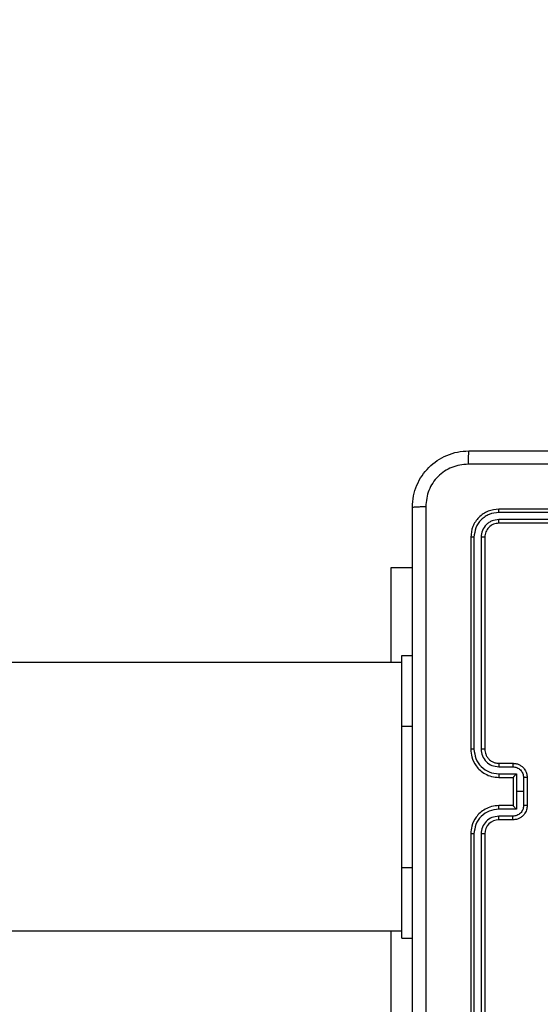
# Model space of a CAD drawing. Units: millimetres. Extents: x -93 to 964, y 227 to 776.
# Drawn here: x 552 to 560, y 382 to 396 of the extents above; entities that cross this region are included whole.
import ezdxf

# ---------------------------------------------------------------- set-up
doc = ezdxf.new("R2010")
doc.units = ezdxf.units.MM
doc.header["$LTSCALE"] = 25
doc.header["$PDSIZE"] = -1
doc.dimstyles.get("Standard").update_dxf_attribs({"dimtxt": 14, "dimasz": 20, "dimexe": 20, "dimexo": 50, "dimgap": 20, "dimtad": 0, "dimdec": 0, "dimzin": 0, "dimdsep": 46, "dimtxsty": 'Standard', "dimcen": -0.09, "dimadec": 0, "dimazin": 0, "dimtfac": 1, "dimtdec": 4, "dimtofl": 0, "dimtmove": 0, "dimatfit": 3, "dimfxl": 70, "dimfxlon": 1, "dimtolj": 1, "dimtzin": 0, "dimarcsym": 0})

# ---------------------------------------------------------------- blocks, each defined once
blk = doc.blocks.new('*D4')
at = {"color": 0, "lineweight": -2}
for p, q in [((871.535, 412.264), (871.535, 432.264)), ((801.535, 392.264), (891.535, 392.264)), ((801.535, 377.265), (891.535, 377.265)), ((871.535, 377.265), (871.535, 337.265)), ((871.535, 357.265), (871.535, 337.265))]:
    blk.add_line(p, q, dxfattribs=at)
at = {"color": 0}
for points in [[(868.202, 412.264), (874.868, 412.264), (871.535, 392.264)], [(874.868, 357.265), (868.202, 357.265), (871.535, 377.265)]]:
    blk.add_solid(points, dxfattribs=at)
at = {"layer": 'Defpoints', "color": 0}
for p in [(545.827, 392.264), (536.442, 377.265), (871.535, 377.265)]:
    blk.add_point(p, dxfattribs=at)
at = {"color": 0, "insert": (871.535, 307.931), "char_height": 14, "attachment_point": 5, "rotation": 90}
blk.add_mtext('\\A1;15', dxfattribs=at)
blk = doc.blocks.new('*D5')
at = {"color": 0, "lineweight": -2}
for p, q in [((483.436, 608.264), (483.436, 698.264)), ((567.535, 608.264), (567.535, 698.264)), ((463.436, 678.264), (443.436, 678.264)), ((587.535, 678.264), (607.535, 678.264))]:
    blk.add_line(p, q, dxfattribs=at)
at = {"color": 0}
for points in [[(463.436, 674.931), (463.436, 681.598), (483.436, 678.264)], [(587.535, 681.598), (587.535, 674.931), (567.535, 678.264)]]:
    blk.add_solid(points, dxfattribs=at)
at = {"layer": 'Defpoints', "color": 0}
for p in [(567.535, 678.264), (483.436, 383.791), (567.535, 383.372)]:
    blk.add_point(p, dxfattribs=at)
at = {"color": 0, "insert": (527.987, 678.264), "char_height": 14, "attachment_point": 5}
blk.add_mtext('\\A1;84', dxfattribs=at)
blk = doc.blocks.new('*D6')
at = {"color": 0, "lineweight": -2}
for p, q in [((873.535, 542.264), (963.535, 542.264)), ((943.535, 522.264), (943.535, 408.12)), ((943.535, 247.265), (943.535, 335.454)), ((873.535, 227.265), (963.535, 227.265))]:
    blk.add_line(p, q, dxfattribs=at)
at = {"color": 0}
for points in [[(946.868, 522.264), (940.202, 522.264), (943.535, 542.264)], [(940.202, 247.265), (946.868, 247.265), (943.535, 227.265)]]:
    blk.add_solid(points, dxfattribs=at)
at = {"layer": 'Defpoints', "color": 0}
for p in [(534.878, 542.264), (534.878, 227.265), (943.535, 227.265)]:
    blk.add_point(p, dxfattribs=at)
at = {"color": 0, "insert": (943.535, 371.787), "char_height": 14, "attachment_point": 5, "rotation": 90}
blk.add_mtext('\\A1;315', dxfattribs=at)
blk = doc.blocks.new('*D7')
at = {"color": 0, "lineweight": -2}
for p, q in [((333.436, 686.264), (333.436, 776.264)), ((717.535, 686.264), (717.535, 776.264)), ((353.436, 756.264), (478.833, 756.264)), ((697.535, 756.264), (556.166, 756.264))]:
    blk.add_line(p, q, dxfattribs=at)
at = {"color": 0}
for points in [[(353.436, 759.598), (353.436, 752.931), (333.436, 756.264)], [(697.535, 752.931), (697.535, 759.598), (717.535, 756.264)]]:
    blk.add_solid(points, dxfattribs=at)
at = {"layer": 'Defpoints', "color": 0}
for p in [(717.535, 756.264), (333.436, 384.765), (717.535, 384.765)]:
    blk.add_point(p, dxfattribs=at)
at = {"color": 0, "insert": (517.499, 756.264), "char_height": 14, "attachment_point": 5}
blk.add_mtext('\\A1;384', dxfattribs=at)
blk = doc.blocks.new('wd1472')
at = {"color": 7, "linetype": 'Continuous', "lineweight": 25}
for p, q in [((-220.442, 73.303), (-223.444, 73.303)), ((-220.442, 73.351), (-223.442, 73.351)), ((-220.442, 73.203), (-223.444, 73.203)), ((-220.442, 73.151), (-223.442, 73.151)), ((-223.842, 72.951), (-223.842, 69.951)), ((-223.795, 72.953), (-223.795, 69.951)), ((-223.695, 72.953), (-223.695, 69.951)), ((-223.642, 72.951), (-223.642, 69.951)), ((-224.967, 72.526), (-224.667, 72.526)), ((-224.817, 71.276), (-224.667, 71.276)), ((-224.817, 71.176), (-235.239, 71.176)), ((-224.817, 68.276), (-224.817, 70.276)), ((-223.442, 69.751), (-223.242, 69.751)), ((-223.444, 69.701), (-223.244, 69.701)), ((-223.444, 69.601), (-223.194, 69.601)), ((-223.194, 69.601), (-223.194, 69.351)), ((-223.442, 69.551), (-223.242, 69.551)), ((-223.242, 69.551), (-223.242, 69.551)), ((-223.242, 69.551), (-223.242, 69.151)), ((-223.094, 69.551), (-223.094, 69.351)), ((-223.042, 69.551), (-223.042, 69.151)), ((-223.194, 69.351), (-223.194, 69.1)), ((-223.094, 69.351), (-223.094, 69.151)), ((-223.194, 69.1), (-223.444, 69.1)), ((-223.242, 69.151), (-223.442, 69.151)), ((-223.242, 69.151), (-223.242, 69.151)), ((-223.244, 69), (-223.444, 69)), ((-223.242, 68.951), (-223.442, 68.951)), ((-223.842, 68.751), (-223.842, 65.751)), ((-223.795, 68.75), (-223.795, 65.748)), ((-223.695, 68.75), (-223.695, 65.748)), ((-223.642, 68.751), (-223.642, 65.751)), ((-235.239, 67.376), (-224.817, 67.376)), ((-224.817, 67.276), (-224.667, 67.276))]:
    blk.add_line(p, q, dxfattribs=at)
at = {"color": 8, "linetype": 'Continuous', "lineweight": 25}
for p, q in [((-224.817, 70.276), (-224.667, 70.276)), ((-224.817, 68.276), (-224.667, 68.276))]:
    blk.add_line(p, q, dxfattribs=at)
at = {"color": 7, "linetype": 'Continuous', "lineweight": 25, "flags": 128}
for points in [[(-224.967, 71.176), (-224.967, 71.356), (-224.967, 71.607), (-224.967, 71.835), (-224.967, 72.037), (-224.967, 72.208), (-224.967, 72.345), (-224.967, 72.445), (-224.967, 72.505), (-224.967, 72.526)], [(-224.817, 70.276), (-224.817, 70.471), (-224.817, 70.658), (-224.817, 70.831), (-224.817, 70.983), (-224.817, 71.107), (-224.817, 71.2), (-224.817, 71.256), (-224.817, 71.276)], [(-223.094, 69.351), (-223.107, 69.351), (-223.119, 69.351), (-223.132, 69.351), (-223.144, 69.351), (-223.157, 69.351), (-223.169, 69.351), (-223.182, 69.351), (-223.194, 69.351)], [(-224.817, 67.276), (-224.817, 67.295), (-224.817, 67.352), (-224.817, 67.444), (-224.817, 67.569), (-224.817, 67.72), (-224.817, 67.893), (-224.817, 68.081), (-224.817, 68.276)], [(-224.967, 66.026), (-224.967, 66.046), (-224.967, 66.107), (-224.967, 66.206), (-224.967, 66.343), (-224.967, 66.514), (-224.967, 66.716), (-224.967, 66.944), (-224.967, 67.195), (-224.967, 67.376)]]:
    blk.add_lwpolyline(points, dxfattribs=at)
at = {"color": 7, "linetype": 'Continuous', "lineweight": 25}
blk.add_arc((-223.442, 68.751), 0.2, 90.0011, 179.9982, dxfattribs=at)
for points, knots in [([(-224.667, 73.376), (-224.664, 73.43), (-224.657, 73.538), (-224.593, 73.738), (-224.447, 73.956), (-224.229, 74.101), (-224.029, 74.166), (-223.922, 74.172), (-223.867, 74.176)], [0, 0, 0, 0, 0.1303536, 0.2573154, 0.4999877, 0.7424094, 0.8694397, 1, 1, 1, 1]), ([(-223.867, 74.176), (-223.868, 74.173), (-223.871, 74.167), (-223.875, 74.125), (-223.877, 74.063), (-223.878, 74.013), (-223.878, 73.988)], [0, 0, 0, 0, 0.2499389, 0.4998961, 0.7496416, 1, 1, 1, 1]), ([(-223.867, 74.176), (-222.973, 74.176), (-221.185, 74.176), (-218.499, 74.176), (-216.711, 74.176), (-215.817, 74.176)], [0, 0, 0, 0, 0.333296, 0.6667007, 1, 1, 1, 1]), ([(-223.878, 73.988), (-223.956, 73.979), (-224.114, 73.96), (-224.313, 73.822), (-224.452, 73.623), (-224.47, 73.465), (-224.479, 73.386)], [0, 0, 0, 0, 0.250033, 0.499949, 0.750042, 1, 1, 1, 1]), ([(-215.806, 73.988), (-216.703, 73.988), (-218.496, 73.988), (-221.188, 73.988), (-222.981, 73.988), (-223.878, 73.988)], [0, 0, 0, 0, 0.333336, 0.666665, 1, 1, 1, 1]), ([(-224.667, 73.376), (-224.664, 73.377), (-224.659, 73.38), (-224.616, 73.383), (-224.554, 73.386), (-224.504, 73.386), (-224.479, 73.386)], [0, 0, 0, 0, 0.250427, 0.500124, 0.750099, 1, 1, 1, 1]), ([(-224.667, 65.326), (-224.667, 66.22), (-224.667, 68.008), (-224.667, 70.693), (-224.667, 72.482), (-224.667, 73.376)], [0, 0, 0, 0, 0.333296, 0.666702, 1, 1, 1, 1]), ([(-224.479, 73.386), (-224.479, 72.49), (-224.479, 70.697), (-224.479, 68.004), (-224.479, 66.211), (-224.479, 65.315)], [0, 0, 0, 0, 0.3333367, 0.6666641, 1, 1, 1, 1]), ([(-223.442, 73.351), (-223.494, 73.345), (-223.599, 73.333), (-223.731, 73.24), (-223.824, 73.108), (-223.836, 73.003), (-223.842, 72.951)], [0, 0, 0, 0, 0.249945, 0.499882, 0.749847, 1, 1, 1, 1]), ([(-223.444, 73.303), (-223.49, 73.298), (-223.559, 73.29), (-223.64, 73.246), (-223.711, 73.188), (-223.778, 73.09), (-223.789, 72.999), (-223.795, 72.953)], [0, 0, 0, 0, 0.250153, 0.376188, 0.50077, 0.75038, 1, 1, 1, 1]), ([(-223.444, 73.303), (-223.444, 73.31), (-223.444, 73.324), (-223.444, 73.34), (-223.443, 73.349), (-223.442, 73.35), (-223.442, 73.351)], [0, 0, 0, 0, 0.279831, 0.559092, 0.779522, 1, 1, 1, 1]), ([(-223.444, 73.203), (-223.477, 73.199), (-223.526, 73.194), (-223.584, 73.162), (-223.635, 73.121), (-223.683, 73.051), (-223.691, 72.986), (-223.695, 72.953)], [0, 0, 0, 0, 0.250145, 0.376195, 0.500785, 0.750394, 1, 1, 1, 1]), ([(-223.442, 73.151), (-223.468, 73.148), (-223.521, 73.142), (-223.587, 73.095), (-223.633, 73.029), (-223.639, 72.977), (-223.642, 72.951)], [0, 0, 0, 0, 0.250035, 0.499908, 0.749774, 1, 1, 1, 1]), ([(-223.442, 73.151), (-223.442, 73.152), (-223.443, 73.154), (-223.444, 73.168), (-223.444, 73.185), (-223.444, 73.197), (-223.444, 73.203)], [0, 0, 0, 0, 0.27992, 0.559083, 0.779492, 1, 1, 1, 1]), ([(-223.795, 72.953), (-223.802, 72.953), (-223.816, 72.953), (-223.831, 72.952), (-223.84, 72.951), (-223.841, 72.951), (-223.842, 72.951)], [0, 0, 0, 0, 0.279964, 0.559185, 0.779527, 1, 1, 1, 1]), ([(-223.642, 72.951), (-223.643, 72.951), (-223.645, 72.952), (-223.659, 72.953), (-223.677, 72.953), (-223.689, 72.953), (-223.695, 72.953)], [0, 0, 0, 0, 0.279778, 0.558862, 0.779269, 1, 1, 1, 1]), ([(-223.842, 69.951), (-223.839, 69.914), (-223.832, 69.829), (-223.78, 69.727), (-223.71, 69.649), (-223.636, 69.597), (-223.545, 69.558), (-223.477, 69.553), (-223.442, 69.551)], [0, 0, 0, 0, 0.176938, 0.402122, 0.533395, 0.676807, 0.832357, 1, 1, 1, 1]), ([(-223.795, 69.951), (-223.801, 69.951), (-223.813, 69.951), (-223.829, 69.951), (-223.84, 69.951), (-223.841, 69.951), (-223.842, 69.951)], [0, 0, 0, 0, 0.250219, 0.499901, 0.749796, 1, 1, 1, 1]), ([(-223.795, 69.951), (-223.789, 69.905), (-223.778, 69.814), (-223.698, 69.698), (-223.582, 69.617), (-223.49, 69.606), (-223.444, 69.601)], [0, 0, 0, 0, 0.249903, 0.499844, 0.749522, 1, 1, 1, 1]), ([(-223.695, 69.951), (-223.691, 69.918), (-223.683, 69.853), (-223.625, 69.77), (-223.543, 69.712), (-223.477, 69.705), (-223.444, 69.701)], [0, 0, 0, 0, 0.249892, 0.499858, 0.749558, 1, 1, 1, 1]), ([(-223.642, 69.951), (-223.642, 69.951), (-223.643, 69.951), (-223.646, 69.951), (-223.651, 69.951), (-223.657, 69.951), (-223.665, 69.951), (-223.675, 69.951), (-223.684, 69.951), (-223.691, 69.951), (-223.695, 69.951)], [0, 0, 0, 0, 0.125026, 0.250242, 0.375221, 0.499973, 0.624749, 0.749662, 0.874952, 1, 1, 1, 1]), ([(-223.642, 69.951), (-223.639, 69.926), (-223.636, 69.888), (-223.611, 69.842), (-223.588, 69.812), (-223.563, 69.79), (-223.535, 69.772), (-223.495, 69.755), (-223.461, 69.752), (-223.442, 69.751)], [0, 0, 0, 0, 0.233619, 0.359999, 0.492467, 0.592728, 0.67906, 0.814837, 1, 1, 1, 1]), ([(-223.442, 69.751), (-223.442, 69.75), (-223.443, 69.748), (-223.444, 69.737), (-223.444, 69.72), (-223.444, 69.707), (-223.444, 69.701)], [0, 0, 0, 0, 0.2502532, 0.5000617, 0.7497887, 1, 1, 1, 1]), ([(-223.242, 69.751), (-223.242, 69.75), (-223.243, 69.748), (-223.244, 69.735), (-223.244, 69.718), (-223.244, 69.707), (-223.244, 69.701)], [0, 0, 0, 0, 0.279902, 0.558984, 0.779454, 1, 1, 1, 1]), ([(-223.242, 69.751), (-223.225, 69.749), (-223.193, 69.747), (-223.149, 69.73), (-223.113, 69.705), (-223.076, 69.667), (-223.048, 69.615), (-223.044, 69.571), (-223.042, 69.551)], [0, 0, 0, 0, 0.1584711, 0.3074604, 0.4469658, 0.5769004, 0.8073226, 1, 1, 1, 1]), ([(-223.444, 69.601), (-223.444, 69.594), (-223.444, 69.581), (-223.444, 69.564), (-223.443, 69.553), (-223.442, 69.551), (-223.442, 69.551)], [0, 0, 0, 0, 0.250083, 0.500049, 0.749907, 1, 1, 1, 1]), ([(-223.244, 69.701), (-223.225, 69.698), (-223.185, 69.694), (-223.136, 69.659), (-223.101, 69.61), (-223.096, 69.57), (-223.094, 69.551)], [0, 0, 0, 0, 0.249936, 0.499923, 0.749578, 1, 1, 1, 1]), ([(-223.194, 69.601), (-223.2, 69.595), (-223.211, 69.584), (-223.224, 69.571), (-223.233, 69.561), (-223.238, 69.556), (-223.241, 69.552), (-223.242, 69.551), (-223.242, 69.551)], [0, 0, 0, 0, 0.2515295, 0.5025459, 0.6466176, 0.7757331, 0.8925923, 1, 1, 1, 1]), ([(-223.042, 69.551), (-223.042, 69.551), (-223.043, 69.551), (-223.046, 69.551), (-223.051, 69.551), (-223.057, 69.551), (-223.065, 69.551), (-223.074, 69.551), (-223.084, 69.551), (-223.091, 69.551), (-223.094, 69.551)], [0, 0, 0, 0, 0.1249207, 0.2502155, 0.3752127, 0.5000237, 0.6246044, 0.7497416, 0.8748941, 1, 1, 1, 1]), ([(-223.442, 69.151), (-223.477, 69.148), (-223.545, 69.143), (-223.636, 69.104), (-223.71, 69.052), (-223.78, 68.974), (-223.832, 68.872), (-223.839, 68.788), (-223.842, 68.751)], [0, 0, 0, 0, 0.167661, 0.3232, 0.466615, 0.597853, 0.823043, 1, 1, 1, 1]), ([(-223.444, 69.1), (-223.49, 69.095), (-223.582, 69.085), (-223.698, 69.004), (-223.778, 68.888), (-223.789, 68.796), (-223.795, 68.75)], [0, 0, 0, 0, 0.250457, 0.500145, 0.750098, 1, 1, 1, 1]), ([(-223.444, 69.1), (-223.444, 69.107), (-223.444, 69.12), (-223.444, 69.137), (-223.443, 69.148), (-223.442, 69.15), (-223.442, 69.151)], [0, 0, 0, 0, 0.2501398, 0.5000191, 0.7499076, 1, 1, 1, 1]), ([(-223.094, 69.151), (-223.096, 69.131), (-223.101, 69.092), (-223.136, 69.042), (-223.185, 69.008), (-223.225, 69.003), (-223.244, 69)], [0, 0, 0, 0, 0.250427, 0.500036, 0.749978, 1, 1, 1, 1]), ([(-223.042, 69.151), (-223.044, 69.13), (-223.048, 69.086), (-223.076, 69.034), (-223.113, 68.996), (-223.149, 68.972), (-223.193, 68.954), (-223.225, 68.952), (-223.242, 68.951)], [0, 0, 0, 0, 0.1926888, 0.4230961, 0.5530753, 0.6925438, 0.8415332, 1, 1, 1, 1]), ([(-223.242, 69.151), (-223.242, 69.15), (-223.241, 69.149), (-223.238, 69.146), (-223.233, 69.14), (-223.224, 69.131), (-223.211, 69.117), (-223.2, 69.106), (-223.194, 69.1)], [0, 0, 0, 0, 0.107419, 0.224229, 0.353452, 0.497471, 0.748594, 1, 1, 1, 1]), ([(-223.042, 69.151), (-223.042, 69.151), (-223.043, 69.151), (-223.046, 69.151), (-223.051, 69.151), (-223.057, 69.151), (-223.065, 69.151), (-223.074, 69.151), (-223.084, 69.151), (-223.091, 69.151), (-223.094, 69.151)], [0, 0, 0, 0, 0.1249237, 0.250155, 0.3752127, 0.500076, 0.6247972, 0.7498005, 0.8749007, 1, 1, 1, 1]), ([(-223.444, 69), (-223.477, 68.997), (-223.543, 68.989), (-223.625, 68.931), (-223.683, 68.848), (-223.691, 68.783), (-223.695, 68.75)], [0, 0, 0, 0, 0.250437, 0.500112, 0.750064, 1, 1, 1, 1]), ([(-223.442, 68.951), (-223.442, 68.951), (-223.443, 68.953), (-223.444, 68.964), (-223.444, 68.981), (-223.444, 68.994), (-223.444, 69)], [0, 0, 0, 0, 0.2502883, 0.5000831, 0.7499206, 1, 1, 1, 1]), ([(-223.242, 68.951), (-223.242, 68.952), (-223.243, 68.954), (-223.244, 68.967), (-223.244, 68.983), (-223.244, 68.995), (-223.244, 69)], [0, 0, 0, 0, 0.279914, 0.559041, 0.779588, 1, 1, 1, 1]), ([(-223.795, 68.75), (-223.801, 68.75), (-223.813, 68.75), (-223.829, 68.75), (-223.84, 68.75), (-223.841, 68.751), (-223.842, 68.751)], [0, 0, 0, 0, 0.25015, 0.499897, 0.749828, 1, 1, 1, 1]), ([(-223.642, 68.751), (-223.642, 68.751), (-223.643, 68.751), (-223.646, 68.75), (-223.651, 68.75), (-223.657, 68.75), (-223.665, 68.75), (-223.675, 68.75), (-223.684, 68.75), (-223.691, 68.75), (-223.695, 68.75)], [0, 0, 0, 0, 0.125028, 0.250251, 0.37528, 0.499916, 0.62466, 0.74983, 0.874991, 1, 1, 1, 1])]:
    blk.add_open_spline(points, degree=3, knots=knots, dxfattribs=at)
blk = doc.blocks.new('wd1472 2d')
blk.add_blockref('wd1472', (782.403, 315.489))

msp = doc.modelspace()

# ---------------------------------------------------------------- block references
at = {"color": 0}
msp.add_blockref('wd1472 2d', (0, 0), dxfattribs=at)

# ---------------------------------------------------------------- dimensions: what is measured, and where the dimension line sits
for base, p1, p2, picture, middle in [((717.535, 756.264), (333.436, 384.765), (717.535, 384.765), '*D7', (517.499, 756.264)), ((567.535, 678.264), (483.436, 383.791), (567.535, 383.372), '*D5', (527.987, 678.264))]:
    dim = msp.add_linear_dim(base=base, p1=p1, p2=p2, dimstyle='Standard', dxfattribs=at)
    dim.commit()
    dim.dimension.update_dxf_attribs({"geometry": picture, "text_midpoint": middle, "dimtype": 160})
for base, p1, p2, picture, middle in [((943.535, 227.265), (534.878, 542.264), (534.878, 227.265), '*D6', (943.535, 371.787)), ((871.535, 377.265), (545.827, 392.264), (536.442, 377.265), '*D4', (871.535, 307.931))]:
    dim = msp.add_linear_dim(base=base, p1=p1, p2=p2, angle=90, dimstyle='Standard', dxfattribs=at)
    dim.commit()
    dim.dimension.update_dxf_attribs({"geometry": picture, "text_midpoint": middle, "dimtype": 160})

doc.saveas('drawing.dxf')
